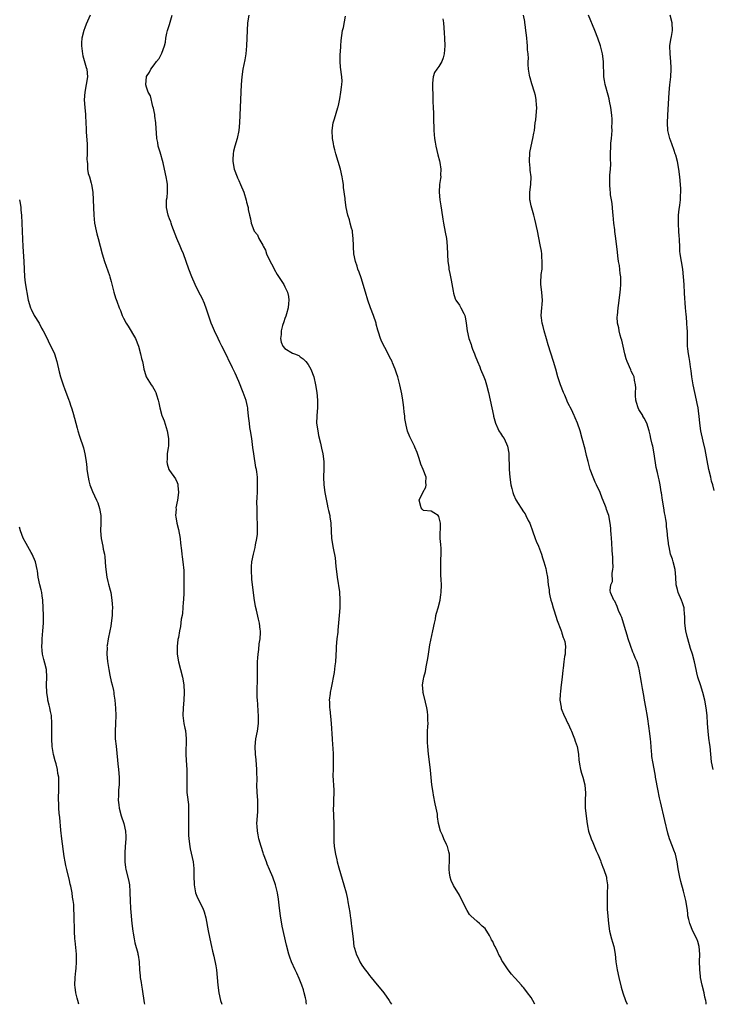
# Model space of a CAD drawing. Units: inches. Extents: x 2619000 to 2622000, y 1473000 to 1476000.
# Drawn here: x 2620670 to 2620850, y 1473000 to 1473256 of the extents above; entities that cross this region are included whole.
import ezdxf

# ---------------------------------------------------------------- set-up
doc = ezdxf.new("R2010")
doc.units = ezdxf.units.IN
doc.header["$MEASUREMENT"] = 0
doc.layers.add('LD26191473_10ft', color=254, linetype='Continuous')

msp = doc.modelspace()

# ---------------------------------------------------------------- linework, layer by layer
at = {"layer": 'LD26191473_10ft'}
for points, elevation in [([(2620688.36, 1473257), (2620687.35, 1473254.65), (2620687, 1473253.74), (2620686.75, 1473253), (2620686.25, 1473251), (2620686.14, 1473249.86), (2620686.09, 1473249), (2620686.36, 1473247), (2620686.47, 1473246.47), (2620687.38, 1473243.38), (2620687.52, 1473243), (2620687.66, 1473241), (2620687.37, 1473239), (2620686.95, 1473237), (2620686.81, 1473235), (2620686.96, 1473233.04), (2620687.16, 1473231.16), (2620687.16, 1473230.84), (2620687.36, 1473227.36), (2620687.36, 1473226.64), (2620687.57, 1473223.57), (2620687.61, 1473222.39), (2620687.61, 1473221), (2620687.53, 1473219.53), (2620687.56, 1473219), (2620687.66, 1473218.34), (2620687.7, 1473217), (2620687.9, 1473215.9), (2620688.2, 1473215), (2620688.67, 1473213.33), (2620688.75, 1473213), (2620689.05, 1473211), (2620689.16, 1473209), (2620689.21, 1473207), (2620689.29, 1473205), (2620689.52, 1473203), (2620689.95, 1473201), (2620690.15, 1473200.15), (2620690.48, 1473199), (2620691, 1473197), (2620691.49, 1473195), (2620692.08, 1473193), (2620693.38, 1473189.38), (2620693.5, 1473189), (2620693.84, 1473187.84), (2620694.56, 1473185), (2620695, 1473183.59), (2620695.29, 1473182.71), (2620695.93, 1473181), (2620696.25, 1473180.25), (2620696.69, 1473179), (2620697, 1473178.31), (2620697.72, 1473177), (2620698.23, 1473176.23), (2620700.2, 1473173), (2620700.97, 1473171), (2620701.5, 1473169), (2620701.76, 1473167.76), (2620701.97, 1473167), (2620702.12, 1473166.12), (2620702.36, 1473165), (2620702.5, 1473164.5), (2620702.95, 1473163), (2620704.2, 1473161), (2620704.54, 1473160.54), (2620705.28, 1473159.28), (2620705.42, 1473159), (2620705.61, 1473158.39), (2620706.09, 1473157), (2620706.26, 1473156.26), (2620706.51, 1473155), (2620707.04, 1473153), (2620707.1, 1473152.85), (2620707.57, 1473151.57), (2620708.42, 1473149), (2620708.78, 1473147), (2620708.71, 1473145), (2620708.65, 1473144.65), (2620708.43, 1473143), (2620708.41, 1473141.59), (2620708.34, 1473141), (2620708.41, 1473140.41), (2620708.84, 1473139), (2620709, 1473138.73), (2620710.56, 1473136.56), (2620711, 1473135.57), (2620711.16, 1473135.16), (2620711.18, 1473135), (2620711.18, 1473134.82), (2620711.34, 1473133), (2620711.1, 1473131), (2620710.67, 1473129), (2620710.69, 1473128.69), (2620710.56, 1473127), (2620710.65, 1473126.65), (2620710.88, 1473125), (2620711.33, 1473123.33), (2620711.76, 1473121), (2620711.84, 1473119.84), (2620712.13, 1473117.87), (2620712.18, 1473117), (2620712.25, 1473116.25), (2620712.45, 1473115), (2620712.7, 1473112.7), (2620712.74, 1473111), (2620712.71, 1473109.29), (2620712.74, 1473108.74), (2620712.69, 1473107), (2620712.61, 1473105), (2620712.57, 1473104.57), (2620712.48, 1473103), (2620712.38, 1473101.62), (2620712.27, 1473101), (2620712.07, 1473100.07), (2620711.87, 1473098.13), (2620711.61, 1473097), (2620711.31, 1473095.31), (2620711.2, 1473094.8), (2620711.01, 1473093), (2620711.03, 1473091), (2620711.34, 1473089), (2620712.39, 1473085), (2620712.73, 1473083), (2620712.81, 1473081), (2620712.7, 1473079), (2620712.52, 1473077), (2620712.5, 1473075), (2620712.76, 1473073), (2620713, 1473071.71), (2620713.13, 1473071.13), (2620713.32, 1473069), (2620713.23, 1473065), (2620713.31, 1473063.31), (2620713.48, 1473061), (2620713.53, 1473059), (2620713.48, 1473057), (2620713.54, 1473055), (2620713.58, 1473054.42), (2620713.9, 1473051.9), (2620713.93, 1473051), (2620713.92, 1473050.08), (2620713.96, 1473049), (2620713.94, 1473047), (2620713.95, 1473046.05), (2620713.93, 1473045), (2620713.97, 1473043.97), (2620714.02, 1473043), (2620714.29, 1473041), (2620714.4, 1473040.4), (2620715.14, 1473037), (2620715.33, 1473035.33), (2620715.36, 1473035), (2620715.34, 1473034.66), (2620715.35, 1473033), (2620715.4, 1473031.4), (2620715.39, 1473031), (2620715.51, 1473030.49), (2620715.79, 1473029), (2620716.1, 1473028.1), (2620717, 1473026.25), (2620717.63, 1473025), (2620718.03, 1473024.03), (2620718.47, 1473022.47), (2620719.06, 1473019.06), (2620719.76, 1473015.76), (2620719.94, 1473015), (2620720.18, 1473013.82), (2620720.51, 1473012.51), (2620721, 1473010.01), (2620721.18, 1473009), (2620721.42, 1473007), (2620721.56, 1473005), (2620721.79, 1473003), (2620722.25, 1473001), (2620722.56, 1473000)], 9670), ([(2620744.61, 1473000), (2620744.55, 1473000.55), (2620744.48, 1473001), (2620744.32, 1473001.68), (2620744.04, 1473003), (2620743.8, 1473003.8), (2620743.4, 1473005), (2620742.72, 1473006.72), (2620742.08, 1473008.08), (2620741.63, 1473009), (2620740.7, 1473011), (2620740.24, 1473012.24), (2620740, 1473013), (2620739.39, 1473015.39), (2620738.32, 1473020.32), (2620737.84, 1473023), (2620737.58, 1473025), (2620737.34, 1473027.34), (2620737.07, 1473029), (2620736.52, 1473031), (2620735.82, 1473033), (2620735.01, 1473034.99), (2620734.41, 1473036.41), (2620734.2, 1473037), (2620733.46, 1473039), (2620733.35, 1473039.35), (2620732.78, 1473041), (2620732.21, 1473043), (2620732.04, 1473044.04), (2620731.84, 1473045), (2620731.74, 1473046.26), (2620731.72, 1473047), (2620731.84, 1473049), (2620731.94, 1473050.06), (2620731.98, 1473051), (2620731.94, 1473051.94), (2620731.95, 1473053), (2620731.8, 1473055), (2620731.73, 1473057), (2620731.76, 1473058.24), (2620731.75, 1473059), (2620731.72, 1473059.72), (2620731.71, 1473061), (2620731.48, 1473063.48), (2620731.32, 1473065), (2620731.26, 1473067), (2620731.47, 1473069), (2620731.84, 1473071), (2620732.1, 1473073), (2620732.15, 1473075), (2620732.06, 1473076.06), (2620731.98, 1473078.02), (2620731.86, 1473079), (2620731.81, 1473079.81), (2620731.77, 1473081), (2620731.77, 1473082.23), (2620731.83, 1473083.83), (2620731.85, 1473086.15), (2620731.9, 1473089), (2620731.95, 1473090.05), (2620732.03, 1473091), (2620732.18, 1473092.18), (2620732.32, 1473093.68), (2620732.52, 1473095), (2620732.64, 1473096.64), (2620732.64, 1473097), (2620732.58, 1473097.42), (2620732.4, 1473099), (2620732.11, 1473100.11), (2620731.59, 1473102.41), (2620731.35, 1473103.35), (2620731, 1473105.52), (2620730.79, 1473107), (2620730.55, 1473109), (2620730.43, 1473110.43), (2620730.37, 1473111), (2620730.33, 1473112.33), (2620730.28, 1473113), (2620730.28, 1473113.72), (2620730.39, 1473115), (2620730.8, 1473117), (2620731, 1473117.65), (2620731.29, 1473118.71), (2620731.38, 1473119.38), (2620731.71, 1473121), (2620731.83, 1473122.17), (2620731.86, 1473123), (2620731.87, 1473123.87), (2620731.84, 1473125), (2620731.74, 1473126.26), (2620731.76, 1473127), (2620731.8, 1473127.8), (2620731.74, 1473129), (2620731.72, 1473130.29), (2620731.81, 1473131.81), (2620731.83, 1473133), (2620731.91, 1473135), (2620731.85, 1473135.85), (2620731.84, 1473137), (2620731.69, 1473138.31), (2620731.57, 1473139), (2620731.46, 1473139.46), (2620730.9, 1473143), (2620730.67, 1473144.67), (2620730.39, 1473147), (2620730.08, 1473149), (2620729.91, 1473149.91), (2620729.75, 1473151), (2620729.55, 1473152.85), (2620729.35, 1473154.65), (2620729.34, 1473155), (2620729.3, 1473155.3), (2620728.92, 1473156.92), (2620728.14, 1473159), (2620727, 1473161.82), (2620726.03, 1473164.03), (2620725.38, 1473165.38), (2620723, 1473170.21), (2620722.63, 1473171), (2620722.07, 1473172.07), (2620721.66, 1473173), (2620720.7, 1473175), (2620720.2, 1473176.2), (2620719.83, 1473177), (2620719.21, 1473178.79), (2620718.65, 1473180.65), (2620718.1, 1473182.1), (2620717.45, 1473183.45), (2620716.63, 1473185), (2620715.64, 1473187), (2620714.77, 1473189), (2620713.99, 1473191), (2620713.32, 1473193), (2620712.61, 1473195), (2620712.11, 1473196.11), (2620711.78, 1473197), (2620710.94, 1473198.94), (2620709.6, 1473202.4), (2620709.39, 1473203), (2620709.31, 1473203.31), (2620709, 1473204.1), (2620708.76, 1473204.76), (2620708.66, 1473205), (2620708.22, 1473207), (2620708.26, 1473209), (2620708.36, 1473209.64), (2620708.48, 1473211), (2620708.44, 1473212.44), (2620708.46, 1473213), (2620708.38, 1473213.62), (2620708.14, 1473215), (2620707.71, 1473217), (2620707.32, 1473218.68), (2620707.22, 1473219.22), (2620706.78, 1473220.78), (2620706.55, 1473221.45), (2620706.09, 1473223), (2620705.94, 1473223.94), (2620705.68, 1473225), (2620705.58, 1473226.42), (2620705.54, 1473227.54), (2620705.46, 1473229), (2620705.2, 1473230.8), (2620705.16, 1473231.16), (2620705, 1473231.98), (2620704.86, 1473232.86), (2620704.69, 1473233.31), (2620704.1, 1473236.09), (2620703.49, 1473237), (2620703, 1473238.34), (2620702.87, 1473238.87), (2620702.82, 1473239), (2620702.98, 1473240.98), (2620703, 1473241.04), (2620703.81, 1473242.19), (2620704.13, 1473243), (2620705, 1473244.1), (2620705.61, 1473245), (2620706.28, 1473245.72), (2620707, 1473247.16), (2620707.7, 1473249), (2620707.99, 1473250.01), (2620708.08, 1473251), (2620708.32, 1473252.32), (2620708.49, 1473253), (2620709, 1473254.57), (2620709.73, 1473257)], 9680), ([(2620729.62, 1473257), (2620729.31, 1473255), (2620729.18, 1473253), (2620729, 1473249), (2620728.85, 1473247), (2620728.6, 1473245.4), (2620728.1, 1473243), (2620727.8, 1473241), (2620727.66, 1473239), (2620727.32, 1473231), (2620727.21, 1473229), (2620727, 1473227.01), (2620726.56, 1473225), (2620725.99, 1473223), (2620725.67, 1473221.67), (2620725.55, 1473221), (2620725.47, 1473219.47), (2620725.47, 1473219), (2620725.83, 1473217), (2620726.58, 1473215), (2620726.71, 1473214.71), (2620727, 1473214.02), (2620727.48, 1473213), (2620728.28, 1473211), (2620728.9, 1473208.9), (2620729, 1473208.45), (2620729.33, 1473207.33), (2620729.42, 1473207), (2620729.48, 1473206.52), (2620729.82, 1473205), (2620730.06, 1473204.06), (2620730.21, 1473203), (2620730.89, 1473201.11), (2620731, 1473200.91), (2620731.89, 1473199.89), (2620732.24, 1473199), (2620733, 1473197.65), (2620733.24, 1473197.24), (2620733.3, 1473197), (2620733.93, 1473195.93), (2620734.23, 1473195), (2620735.14, 1473193), (2620735.83, 1473191.83), (2620736.22, 1473191), (2620737, 1473189.62), (2620738.03, 1473188.03), (2620738.67, 1473187), (2620739, 1473186.39), (2620739.63, 1473185), (2620739.9, 1473183.9), (2620739.99, 1473183), (2620739.9, 1473182.1), (2620739.85, 1473181), (2620739.39, 1473179.39), (2620739.24, 1473178.76), (2620739, 1473178.19), (2620738.67, 1473177.33), (2620738.38, 1473176.38), (2620738.01, 1473175), (2620737.99, 1473174.01), (2620737.82, 1473173), (2620738.04, 1473172.04), (2620738.47, 1473171), (2620739, 1473170.42), (2620741, 1473169.22), (2620741.46, 1473169), (2620742.57, 1473168.57), (2620743, 1473168.27), (2620743.74, 1473167.74), (2620744.41, 1473167), (2620745, 1473166.23), (2620745.73, 1473165), (2620746.51, 1473163), (2620746.97, 1473161), (2620747.26, 1473159), (2620747.44, 1473157), (2620747.43, 1473155.43), (2620747.44, 1473155), (2620747.26, 1473153), (2620747.26, 1473152.85), (2620747.22, 1473151), (2620747.51, 1473149), (2620747.76, 1473147.76), (2620748.24, 1473145.76), (2620748.51, 1473144.51), (2620748.85, 1473143), (2620749.1, 1473141), (2620749.09, 1473139.09), (2620749.02, 1473137), (2620749.1, 1473135), (2620749.36, 1473133), (2620749.95, 1473129.95), (2620750.18, 1473129), (2620750.3, 1473128.3), (2620750.66, 1473127), (2620750.69, 1473126.69), (2620750.95, 1473125), (2620750.98, 1473123), (2620751.07, 1473121), (2620751.5, 1473118.5), (2620752.02, 1473116.02), (2620752.24, 1473113.76), (2620752.44, 1473112.44), (2620752.58, 1473111), (2620753.16, 1473107.16), (2620753.3, 1473105), (2620753.25, 1473103), (2620753.11, 1473101), (2620752.79, 1473097.21), (2620752.71, 1473096.71), (2620752.5, 1473095), (2620752.31, 1473093), (2620752.3, 1473092.3), (2620752.1, 1473089), (2620751.95, 1473087.95), (2620751.76, 1473086.24), (2620751, 1473082.27), (2620750.73, 1473081), (2620750.73, 1473080.73), (2620750.52, 1473079), (2620750.59, 1473078.59), (2620750.62, 1473077), (2620750.69, 1473076.69), (2620751.02, 1473073), (2620751.29, 1473069), (2620751.38, 1473067.38), (2620751.46, 1473066.54), (2620751.51, 1473065), (2620751.51, 1473063.51), (2620751.56, 1473062.44), (2620751.5, 1473061), (2620751.46, 1473059.46), (2620751.67, 1473055.67), (2620751.69, 1473055), (2620751.64, 1473053), (2620751.58, 1473051.58), (2620751.56, 1473051), (2620751.6, 1473049), (2620751.69, 1473047), (2620751.7, 1473043.7), (2620751.68, 1473043), (2620751.7, 1473042.3), (2620751.81, 1473041), (2620752.14, 1473039), (2620752.49, 1473037.51), (2620752.59, 1473037), (2620753, 1473035.49), (2620754.35, 1473031), (2620754.93, 1473028.93), (2620755.3, 1473027.3), (2620755.36, 1473026.64), (2620755.83, 1473023.83), (2620755.92, 1473023), (2620756.09, 1473021.91), (2620756.21, 1473021), (2620756.28, 1473020.28), (2620756.48, 1473019), (2620756.7, 1473017), (2620756.95, 1473015), (2620757, 1473014.81), (2620757.43, 1473013.43), (2620757.55, 1473013), (2620758.06, 1473012.06), (2620758.5, 1473011), (2620759, 1473010.18), (2620759.82, 1473009), (2620760.34, 1473008.34), (2620761, 1473007.48), (2620761.38, 1473007), (2620763, 1473005.05), (2620763.9, 1473003.9), (2620764.68, 1473003), (2620766.12, 1473001), (2620766.41, 1473000.41), (2620766.69, 1473000)], 9690), ([(2620803.99, 1473000), (2620803.39, 1473001), (2620803, 1473001.79), (2620802.08, 1473003), (2620801.58, 1473003.58), (2620801, 1473004.38), (2620800.7, 1473004.7), (2620800.5, 1473005), (2620798.82, 1473006.82), (2620798.68, 1473007), (2620797.85, 1473007.85), (2620797.03, 1473009), (2620795.65, 1473011), (2620795.4, 1473011.4), (2620795, 1473012.26), (2620794.7, 1473012.7), (2620794.27, 1473013.73), (2620793.61, 1473015), (2620793.38, 1473015.38), (2620793, 1473016.28), (2620792.71, 1473016.71), (2620792.61, 1473017), (2620792.16, 1473017.84), (2620791.48, 1473019), (2620791.29, 1473019.29), (2620791, 1473019.7), (2620790.3, 1473020.3), (2620789.6, 1473021), (2620789, 1473021.48), (2620787.32, 1473023), (2620787.16, 1473023.16), (2620787, 1473023.37), (2620786.36, 1473024.36), (2620786.01, 1473025), (2620784.35, 1473028.35), (2620782.84, 1473030.84), (2620782.17, 1473032.17), (2620781.92, 1473033), (2620781.81, 1473034.19), (2620781.65, 1473035), (2620781.79, 1473037.79), (2620781.73, 1473039), (2620781.62, 1473039.62), (2620781.21, 1473041), (2620781, 1473041.51), (2620780.28, 1473043), (2620779.92, 1473043.92), (2620779.45, 1473045), (2620778.95, 1473047), (2620778.68, 1473048.68), (2620778.62, 1473049.38), (2620778.32, 1473051), (2620778.05, 1473052.05), (2620777.62, 1473054.38), (2620777.49, 1473055), (2620777.22, 1473057), (2620776.84, 1473060.84), (2620776.58, 1473063), (2620776.31, 1473065), (2620776.1, 1473067), (2620776.04, 1473068.04), (2620776.02, 1473069), (2620776.06, 1473069.94), (2620776.09, 1473071), (2620776.16, 1473072.16), (2620776.19, 1473073), (2620776.14, 1473073.86), (2620776.16, 1473075), (2620776.05, 1473076.05), (2620775.88, 1473077), (2620775.51, 1473078.49), (2620775, 1473080.66), (2620774.88, 1473081), (2620774.89, 1473081.11), (2620774.73, 1473083), (2620775, 1473084.44), (2620775.08, 1473085), (2620775.5, 1473086.5), (2620775.71, 1473087.71), (2620776.01, 1473089), (2620776.14, 1473089.86), (2620776.28, 1473091), (2620776.62, 1473093.38), (2620777.43, 1473097), (2620777.83, 1473099), (2620778.09, 1473100.09), (2620778.25, 1473101), (2620778.35, 1473101.65), (2620778.81, 1473103), (2620779.36, 1473105), (2620779.53, 1473106.47), (2620779.64, 1473107), (2620779.66, 1473109), (2620779.59, 1473110.41), (2620779.51, 1473111.51), (2620779.48, 1473113), (2620779.53, 1473114.47), (2620779.52, 1473115.52), (2620779.6, 1473117), (2620779.58, 1473118.42), (2620779.48, 1473119.48), (2620779.38, 1473121), (2620779.37, 1473122.63), (2620779.44, 1473123.44), (2620779.39, 1473125), (2620779, 1473126.76), (2620778.8, 1473127), (2620777.67, 1473127.67), (2620777, 1473128.15), (2620775, 1473128.28), (2620774.68, 1473128.68), (2620774.38, 1473129), (2620773.88, 1473131), (2620774.81, 1473133), (2620775.65, 1473134.35), (2620775.73, 1473135), (2620775.62, 1473135.62), (2620775.68, 1473137), (2620774.95, 1473139), (2620774.35, 1473140.35), (2620773.85, 1473141.85), (2620773.34, 1473143.34), (2620772.77, 1473144.77), (2620772.64, 1473145), (2620771.43, 1473147.43), (2620770.89, 1473148.89), (2620770.49, 1473150.49), (2620770.2, 1473152.2), (2620770.14, 1473152.85), (2620770.03, 1473153.97), (2620769.9, 1473155), (2620769.78, 1473155.78), (2620769.65, 1473157), (2620769.38, 1473158.62), (2620768.86, 1473161), (2620768.3, 1473163), (2620767.99, 1473163.99), (2620767.65, 1473165), (2620767, 1473166.65), (2620766.84, 1473167), (2620766.21, 1473168.21), (2620765.84, 1473169), (2620765, 1473170.65), (2620764.16, 1473172.16), (2620763.81, 1473173), (2620763.33, 1473174.67), (2620763.14, 1473175.14), (2620762.72, 1473176.72), (2620762.68, 1473177), (2620761.99, 1473179), (2620761.26, 1473181), (2620760.58, 1473183), (2620759.93, 1473185), (2620758.77, 1473188.77), (2620758.27, 1473190.27), (2620757.98, 1473191), (2620757.75, 1473191.75), (2620757.32, 1473193), (2620756.93, 1473195), (2620756.81, 1473196.81), (2620756.82, 1473197.18), (2620756.77, 1473199), (2620756.6, 1473200.6), (2620756.54, 1473201), (2620756.31, 1473201.69), (2620755.99, 1473203), (2620755.82, 1473203.82), (2620755.36, 1473205), (2620754.94, 1473207), (2620754.67, 1473209), (2620754.64, 1473209.36), (2620754.23, 1473212.23), (2620754.18, 1473213), (2620754.06, 1473213.94), (2620753.9, 1473215), (2620753.42, 1473217), (2620752.8, 1473219), (2620752.21, 1473221), (2620751.94, 1473222.06), (2620751.72, 1473223), (2620751.63, 1473223.63), (2620751.35, 1473225), (2620751.24, 1473227), (2620751.54, 1473229), (2620751.89, 1473230.11), (2620752.76, 1473233), (2620752.8, 1473233.2), (2620753, 1473234), (2620753.27, 1473235.27), (2620753.57, 1473237), (2620753.68, 1473238.32), (2620753.83, 1473239), (2620753.85, 1473239.85), (2620753.79, 1473241), (2620753.48, 1473243.48), (2620753.37, 1473245), (2620753.36, 1473246.64), (2620753.37, 1473247), (2620753.43, 1473247.43), (2620753.49, 1473249), (2620753.59, 1473250.41), (2620754, 1473253), (2620754.21, 1473253.79), (2620754.78, 1473256.78)], 9700), ([(2620780.03, 1473256.03), (2620780.2, 1473255), (2620780.28, 1473253.72), (2620780.42, 1473252.42), (2620780.48, 1473251), (2620780.52, 1473249), (2620780.4, 1473247), (2620780.12, 1473245.88), (2620779.78, 1473245), (2620779, 1473243.69), (2620778.46, 1473243), (2620777.9, 1473242.1), (2620777.51, 1473241), (2620777.38, 1473239.38), (2620777.33, 1473239), (2620777.45, 1473235.45), (2620777.45, 1473234.55), (2620777.5, 1473233), (2620777.57, 1473231.57), (2620777.57, 1473230.43), (2620777.74, 1473227), (2620777.89, 1473225), (2620778.05, 1473224.05), (2620778.19, 1473223), (2620778.75, 1473220.75), (2620779.18, 1473219.18), (2620779.28, 1473218.72), (2620779.55, 1473217), (2620779.46, 1473215.46), (2620779.51, 1473215), (2620779.45, 1473214.55), (2620779.17, 1473213), (2620779.05, 1473211), (2620779.24, 1473209), (2620779.51, 1473207.51), (2620779.65, 1473206.35), (2620780.04, 1473204.04), (2620780.19, 1473203), (2620780.63, 1473200.63), (2620780.95, 1473199), (2620781.18, 1473197), (2620781.21, 1473194.79), (2620781.3, 1473193), (2620781.56, 1473191.56), (2620781.61, 1473191), (2620781.88, 1473189.88), (2620782.03, 1473189), (2620782.19, 1473188.19), (2620782.7, 1473185.3), (2620782.78, 1473184.78), (2620783.28, 1473183.28), (2620783.44, 1473183), (2620784.37, 1473181.63), (2620784.75, 1473181), (2620785.53, 1473179.53), (2620785.79, 1473179), (2620785.92, 1473178.08), (2620786.1, 1473177), (2620786.33, 1473175), (2620786.83, 1473173), (2620787.4, 1473171.4), (2620787.51, 1473171), (2620787.78, 1473170.22), (2620788.25, 1473169), (2620788.48, 1473168.48), (2620789.03, 1473167), (2620789.62, 1473165.62), (2620789.85, 1473165), (2620790.68, 1473163), (2620791, 1473162.18), (2620791.41, 1473161), (2620791.94, 1473159), (2620793.21, 1473153), (2620793.25, 1473152.85), (2620793.57, 1473151.57), (2620793.74, 1473151), (2620794.36, 1473149.64), (2620794.62, 1473149), (2620794.75, 1473148.75), (2620795, 1473148.37), (2620795.57, 1473147.57), (2620795.95, 1473147), (2620796.89, 1473145), (2620797.18, 1473143.18), (2620797.2, 1473143), (2620797.32, 1473139), (2620797.47, 1473137), (2620797.75, 1473135), (2620797.98, 1473133.98), (2620798.24, 1473133), (2620798.44, 1473132.44), (2620799.05, 1473131.05), (2620801, 1473127.95), (2620801.4, 1473127.4), (2620801.65, 1473127), (2620802.25, 1473125.75), (2620802.64, 1473125), (2620802.74, 1473124.74), (2620803.32, 1473123), (2620804.03, 1473121), (2620804.3, 1473120.3), (2620804.89, 1473119), (2620805.67, 1473117), (2620805.98, 1473115.98), (2620806.29, 1473115), (2620806.78, 1473113.22), (2620807, 1473112.19), (2620807.22, 1473111), (2620807.44, 1473109), (2620807.66, 1473107.66), (2620807.71, 1473107), (2620807.88, 1473106.12), (2620808.15, 1473105), (2620808.33, 1473104.33), (2620808.75, 1473103), (2620809, 1473102.26), (2620809.74, 1473099.74), (2620810.72, 1473097.28), (2620810.81, 1473097), (2620810.85, 1473096.85), (2620811, 1473096.47), (2620811.35, 1473095.34), (2620811.52, 1473095), (2620811.72, 1473094.28), (2620811.91, 1473093), (2620811.83, 1473091.83), (2620811.82, 1473091), (2620811.66, 1473090.34), (2620811.5, 1473089), (2620811.34, 1473087.34), (2620811.19, 1473086.81), (2620811.06, 1473085), (2620810.82, 1473083), (2620810.6, 1473081.4), (2620810.51, 1473080.51), (2620810.45, 1473079), (2620810.76, 1473077.24), (2620810.78, 1473077), (2620810.82, 1473076.82), (2620811, 1473076.44), (2620811.38, 1473075.38), (2620812.12, 1473073.88), (2620812.53, 1473073), (2620812.66, 1473072.66), (2620813, 1473072.06), (2620813.33, 1473071.33), (2620813.49, 1473071), (2620813.88, 1473069.88), (2620814.29, 1473069), (2620814.41, 1473068.41), (2620814.95, 1473067), (2620815.3, 1473065), (2620815.42, 1473063.42), (2620815.49, 1473063), (2620815.6, 1473062.4), (2620815.8, 1473061), (2620816.05, 1473060.05), (2620816.4, 1473059), (2620816.98, 1473057), (2620817.12, 1473054.88), (2620817.03, 1473053), (2620817.05, 1473051.05), (2620817.07, 1473050.93), (2620817.26, 1473049), (2620817.5, 1473047.5), (2620817.64, 1473046.36), (2620817.94, 1473045), (2620818.55, 1473043), (2620819, 1473042), (2620819.89, 1473039.89), (2620820.32, 1473039), (2620821, 1473037.36), (2620821.14, 1473037), (2620821.62, 1473035.62), (2620821.89, 1473035), (2620822.55, 1473033), (2620822.62, 1473032.62), (2620822.83, 1473031), (2620822.84, 1473030.84), (2620822.79, 1473028.79), (2620822.71, 1473027), (2620822.73, 1473025), (2620822.74, 1473024.74), (2620822.91, 1473022.91), (2620823.1, 1473021), (2620823.39, 1473019), (2620823.91, 1473017), (2620824.16, 1473016.16), (2620824.46, 1473015), (2620824.82, 1473013), (2620825.03, 1473011), (2620825.32, 1473009), (2620825.76, 1473007), (2620826.43, 1473004.43), (2620826.84, 1473003), (2620827.5, 1473001), (2620827.91, 1473000)], 9710), ([(2620848.52, 1473000), (2620848.47, 1473000.47), (2620848.37, 1473001), (2620848.16, 1473001.84), (2620847.92, 1473003), (2620847.43, 1473005), (2620847.04, 1473007), (2620847, 1473007.34), (2620846.81, 1473009), (2620846.8, 1473009.2), (2620846.79, 1473011), (2620846.86, 1473013), (2620846.68, 1473015), (2620846.28, 1473016.28), (2620846.04, 1473017), (2620845.04, 1473019), (2620844.2, 1473021), (2620843.94, 1473022.06), (2620843.73, 1473023), (2620843.68, 1473023.68), (2620843.51, 1473025), (2620843.21, 1473027), (2620842.6, 1473029.4), (2620841.87, 1473031.87), (2620841.6, 1473033), (2620841.18, 1473035.18), (2620840.92, 1473037), (2620840.47, 1473039), (2620840.06, 1473040.06), (2620839.73, 1473041), (2620838.92, 1473043), (2620838.48, 1473044.48), (2620837.76, 1473047.76), (2620836.59, 1473052.59), (2620836.39, 1473053.61), (2620835.89, 1473055.89), (2620835.39, 1473058.61), (2620835.34, 1473059), (2620835.32, 1473059.32), (2620835, 1473061.17), (2620834.62, 1473063), (2620834.38, 1473064.38), (2620834.32, 1473065), (2620834.3, 1473065.7), (2620834.07, 1473068.07), (2620834, 1473069), (2620833.78, 1473071), (2620833.69, 1473071.69), (2620833.24, 1473074.76), (2620832.83, 1473077.17), (2620832.49, 1473079), (2620832.24, 1473080.24), (2620831.95, 1473082.05), (2620831.65, 1473083.65), (2620831.09, 1473087.09), (2620831, 1473087.45), (2620830.54, 1473089), (2620830.05, 1473090.05), (2620829.69, 1473091), (2620829.46, 1473091.47), (2620828.79, 1473093.21), (2620828.19, 1473095), (2620827.94, 1473095.94), (2620827.57, 1473097), (2620827, 1473099.06), (2620826.53, 1473100.53), (2620826.28, 1473101), (2620825.71, 1473102.29), (2620825.32, 1473103.32), (2620824.72, 1473104.72), (2620824.49, 1473105), (2620823.64, 1473107), (2620823.51, 1473107.51), (2620823.68, 1473109), (2620824.11, 1473109.89), (2620824.01, 1473112.01), (2620824.24, 1473113), (2620824.31, 1473113.69), (2620824.26, 1473115), (2620824.2, 1473116.2), (2620824.15, 1473117), (2620824.05, 1473117.95), (2620823.95, 1473119.95), (2620823.84, 1473121), (2620823.75, 1473122.25), (2620823.74, 1473123), (2620823.7, 1473123.7), (2620823.56, 1473125), (2620823.15, 1473127), (2620823, 1473127.48), (2620822.59, 1473128.59), (2620822.46, 1473129), (2620822.14, 1473129.86), (2620821.48, 1473131.48), (2620820.89, 1473133), (2620819.98, 1473135), (2620819.65, 1473135.65), (2620819.09, 1473137), (2620818.36, 1473139), (2620817.79, 1473141), (2620817.39, 1473142.61), (2620817, 1473144.26), (2620816.28, 1473147), (2620815.72, 1473149), (2620815.07, 1473151), (2620814.41, 1473152.41), (2620814.22, 1473152.85), (2620814.16, 1473153), (2620813.44, 1473154.56), (2620813.14, 1473155.14), (2620813, 1473155.47), (2620812.48, 1473156.48), (2620812.28, 1473157), (2620811.73, 1473158.27), (2620811.39, 1473159), (2620810.6, 1473161), (2620809.96, 1473163), (2620809.4, 1473165), (2620808.8, 1473167), (2620807.39, 1473171.39), (2620806.95, 1473172.95), (2620806.41, 1473175), (2620806.15, 1473176.15), (2620805.89, 1473177), (2620805.66, 1473178.34), (2620805.6, 1473179), (2620805.78, 1473181), (2620805.84, 1473181.84), (2620805.98, 1473183), (2620805.87, 1473183.87), (2620805.76, 1473185), (2620805.48, 1473187), (2620805.48, 1473187.48), (2620805.61, 1473189.61), (2620805.83, 1473191), (2620805.83, 1473191.83), (2620805.88, 1473193), (2620805.76, 1473194.24), (2620805.73, 1473195), (2620805.67, 1473195.67), (2620805.37, 1473197.37), (2620805, 1473199.12), (2620804.62, 1473201), (2620803.99, 1473203.99), (2620803.7, 1473205), (2620803.14, 1473206.86), (2620803, 1473207.47), (2620802.76, 1473208.76), (2620802.68, 1473209), (2620802.66, 1473209.34), (2620802.69, 1473211), (2620802.95, 1473213.05), (2620802.96, 1473215), (2620802.74, 1473216.74), (2620802.73, 1473217.27), (2620802.58, 1473219), (2620802.68, 1473221.32), (2620803, 1473223), (2620803.47, 1473225), (2620803.67, 1473226.33), (2620803.86, 1473227), (2620804.07, 1473229), (2620804.18, 1473229.82), (2620804.44, 1473233), (2620804.38, 1473233.62), (2620804.32, 1473235), (2620804.11, 1473236.11), (2620803.87, 1473237), (2620803.17, 1473239.17), (2620802.73, 1473240.73), (2620802.64, 1473241), (2620802.54, 1473241.46), (2620802.27, 1473243), (2620802.22, 1473244.22), (2620802.21, 1473245), (2620802.28, 1473245.72), (2620802.21, 1473247), (2620802.04, 1473248.04), (2620802.05, 1473249), (2620801.97, 1473250.03), (2620801.84, 1473251), (2620801.78, 1473251.78), (2620801.64, 1473253), (2620801.4, 1473254.6), (2620801.37, 1473255), (2620801.33, 1473255.33), (2620800.99, 1473256.99)], 9720), ([(2620850.34, 1473061), (2620849.87, 1473063), (2620849.49, 1473067), (2620849.4, 1473067.4), (2620849.15, 1473069.15), (2620848.96, 1473071), (2620848.87, 1473073), (2620848.74, 1473075), (2620848.5, 1473077), (2620848.15, 1473079), (2620847.64, 1473081), (2620846.98, 1473083), (2620846.35, 1473085), (2620846.09, 1473086.09), (2620845.86, 1473087), (2620845.44, 1473089), (2620844.91, 1473091), (2620844.45, 1473092.45), (2620843.69, 1473095), (2620843.58, 1473095.58), (2620843.23, 1473097), (2620842.98, 1473099), (2620842.92, 1473100.92), (2620842.89, 1473101.11), (2620842.74, 1473103), (2620842.32, 1473104.32), (2620842.09, 1473105), (2620841.21, 1473107), (2620841, 1473107.8), (2620840.72, 1473109), (2620840.62, 1473111), (2620840.45, 1473113), (2620839.9, 1473115), (2620839.69, 1473115.69), (2620839.23, 1473117), (2620838.84, 1473118.84), (2620838.79, 1473119), (2620838.62, 1473120.62), (2620838.55, 1473121), (2620838.34, 1473123), (2620838.19, 1473124.19), (2620838.14, 1473125), (2620837.97, 1473125.97), (2620837.85, 1473127), (2620837.69, 1473127.69), (2620837.44, 1473129), (2620837.1, 1473131), (2620836.88, 1473132.88), (2620836.82, 1473133.18), (2620836.56, 1473135), (2620836.29, 1473136.29), (2620836.1, 1473137), (2620835.85, 1473138.15), (2620835.52, 1473139.52), (2620835, 1473143), (2620834.58, 1473145), (2620834.44, 1473145.56), (2620834.12, 1473147), (2620833.94, 1473147.94), (2620833.65, 1473149), (2620833.04, 1473151), (2620832.34, 1473152.34), (2620832.06, 1473152.85), (2620831.98, 1473153), (2620831, 1473154.58), (2620830.79, 1473155), (2620830.34, 1473156.34), (2620830.22, 1473157), (2620830.15, 1473158.15), (2620830.14, 1473159), (2620830.16, 1473160.16), (2620830.13, 1473161), (2620829.87, 1473162.13), (2620829.73, 1473163), (2620829.53, 1473163.53), (2620829, 1473164.55), (2620828.86, 1473164.86), (2620827.95, 1473167), (2620827.71, 1473167.71), (2620827.38, 1473169), (2620826.94, 1473171), (2620826.56, 1473172.56), (2620826.43, 1473173), (2620826.15, 1473173.85), (2620825.86, 1473175), (2620825.79, 1473175.79), (2620825.45, 1473177), (2620825.38, 1473178.62), (2620825.4, 1473179), (2620825.64, 1473181), (2620825.81, 1473182.19), (2620826.16, 1473185), (2620826.2, 1473185.8), (2620826.32, 1473187), (2620826.33, 1473188.33), (2620826.28, 1473189), (2620826.13, 1473189.87), (2620825.94, 1473191.94), (2620825.73, 1473193), (2620825.52, 1473194.49), (2620825.44, 1473195.44), (2620825, 1473199), (2620824.76, 1473200.76), (2620824.74, 1473201.26), (2620824.52, 1473203), (2620824.32, 1473205), (2620824.22, 1473205.78), (2620824.04, 1473208.04), (2620823.86, 1473209), (2620823.65, 1473210.35), (2620823.59, 1473211), (2620823.57, 1473211.57), (2620823.44, 1473213), (2620823.46, 1473215.46), (2620823.59, 1473217), (2620823.67, 1473218.33), (2620823.64, 1473219.64), (2620823.65, 1473221), (2620823.7, 1473223), (2620823.74, 1473223.74), (2620823.86, 1473225), (2620823.99, 1473226.01), (2620824.02, 1473227), (2620823.98, 1473227.98), (2620824.06, 1473229), (2620824.04, 1473229.96), (2620823.95, 1473231), (2620823.71, 1473233), (2620823.37, 1473234.63), (2620823.28, 1473235.28), (2620823, 1473236.22), (2620822.22, 1473239), (2620822.03, 1473240.03), (2620821.89, 1473241), (2620821.89, 1473242.11), (2620821.83, 1473243.83), (2620821.83, 1473245), (2620821.54, 1473247), (2620820.99, 1473249), (2620820.32, 1473251), (2620819.55, 1473253), (2620817.86, 1473257)], 9730), ([(2620850.53, 1473133.47), (2620850.2, 1473135), (2620849.89, 1473135.89), (2620849.68, 1473137), (2620849.18, 1473139), (2620848.72, 1473141.28), (2620848.19, 1473144.19), (2620847.72, 1473146.29), (2620847.12, 1473149), (2620846.8, 1473151), (2620846.62, 1473152.85), (2620846.56, 1473153.44), (2620846.36, 1473155), (2620846.13, 1473156.13), (2620845.99, 1473157), (2620845.1, 1473161), (2620844.76, 1473163), (2620844.59, 1473164.59), (2620844.4, 1473165.6), (2620844.2, 1473167), (2620844.04, 1473168.04), (2620843.85, 1473169), (2620843.68, 1473170.32), (2620843.62, 1473171), (2620843.6, 1473173), (2620843.62, 1473174.38), (2620843.61, 1473175), (2620843.56, 1473175.56), (2620843.5, 1473177), (2620843.35, 1473178.66), (2620843.26, 1473179.26), (2620843.11, 1473181), (2620842.81, 1473184.81), (2620842.73, 1473187), (2620842.62, 1473189), (2620842.38, 1473191), (2620842.04, 1473193), (2620841.74, 1473195), (2620841.68, 1473195.68), (2620841.6, 1473197), (2620841.58, 1473198.42), (2620841.54, 1473199), (2620841.48, 1473199.48), (2620841.42, 1473201), (2620841.32, 1473202.68), (2620841.28, 1473203), (2620841.29, 1473205), (2620841.44, 1473206.56), (2620841.52, 1473207), (2620841.65, 1473207.65), (2620841.8, 1473209), (2620841.82, 1473210.18), (2620841.91, 1473211), (2620841.9, 1473211.9), (2620841.82, 1473213), (2620841.66, 1473215), (2620841.41, 1473217), (2620841.01, 1473219.01), (2620840.59, 1473220.59), (2620840.46, 1473221), (2620840.14, 1473221.86), (2620839.56, 1473223.56), (2620839, 1473225), (2620838.53, 1473227), (2620838.43, 1473229), (2620838.51, 1473231), (2620838.9, 1473236.9), (2620839.07, 1473238.93), (2620839.27, 1473241), (2620839.38, 1473243), (2620839.36, 1473243.36), (2620839.3, 1473245), (2620839.11, 1473247), (2620839.08, 1473249), (2620839.32, 1473250.68), (2620839.47, 1473251.47), (2620839.72, 1473253), (2620839.62, 1473255), (2620839.16, 1473257)], 9740), ([(2620670.05, 1473209), (2620670.15, 1473208.15), (2620670.33, 1473207), (2620670.37, 1473206.37), (2620670.49, 1473205), (2620670.77, 1473198.77), (2620670.88, 1473196.88), (2620671.15, 1473193), (2620671.32, 1473189), (2620671.48, 1473187.48), (2620672.26, 1473183), (2620672.83, 1473181), (2620673, 1473180.64), (2620673.86, 1473179), (2620675.08, 1473177), (2620675.72, 1473175.72), (2620676.14, 1473175), (2620677.2, 1473173), (2620677.75, 1473171.75), (2620678.19, 1473171), (2620679.09, 1473169), (2620679.69, 1473167), (2620680.3, 1473164.3), (2620680.66, 1473163), (2620681, 1473162.01), (2620681.32, 1473161), (2620681.76, 1473159.76), (2620682.76, 1473157.24), (2620683, 1473156.57), (2620683.38, 1473155.38), (2620683.55, 1473155), (2620684.1, 1473153), (2620684.14, 1473152.85), (2620684.31, 1473152.31), (2620684.62, 1473151), (2620685, 1473149.67), (2620685.17, 1473149), (2620685.6, 1473147.6), (2620686.62, 1473144.62), (2620687, 1473143), (2620687.3, 1473141), (2620687.49, 1473139.49), (2620687.53, 1473139), (2620687.83, 1473137), (2620688.03, 1473136.03), (2620688.33, 1473135), (2620689, 1473133.23), (2620690.06, 1473131), (2620690.34, 1473130.34), (2620690.81, 1473128.81), (2620691.11, 1473127), (2620691.12, 1473125), (2620691.04, 1473123), (2620691.21, 1473121), (2620691.65, 1473119), (2620691.78, 1473118.22), (2620692.07, 1473117), (2620692.23, 1473116.23), (2620692.35, 1473113.65), (2620692.72, 1473111), (2620693, 1473109.82), (2620693.18, 1473109.18), (2620693.58, 1473107.58), (2620693.71, 1473107), (2620694.03, 1473105), (2620694.07, 1473104.07), (2620694.17, 1473103), (2620694.13, 1473102.13), (2620694.1, 1473101), (2620693.87, 1473099), (2620693.75, 1473098.25), (2620693.5, 1473097), (2620693.04, 1473095), (2620692.76, 1473093.24), (2620692.75, 1473093), (2620692.77, 1473092.77), (2620692.75, 1473091), (2620692.91, 1473089.09), (2620693.19, 1473087), (2620693.48, 1473085.48), (2620693.85, 1473083.85), (2620694.11, 1473083), (2620694.44, 1473081.56), (2620694.53, 1473081), (2620694.56, 1473080.56), (2620694.76, 1473079), (2620694.92, 1473076.92), (2620695.02, 1473075.02), (2620694.95, 1473072.95), (2620694.84, 1473071), (2620694.89, 1473069), (2620695.1, 1473067.1), (2620695.46, 1473063.46), (2620695.54, 1473062.46), (2620695.74, 1473061), (2620695.91, 1473059), (2620695.94, 1473058.06), (2620695.89, 1473057), (2620695.75, 1473055.75), (2620695.73, 1473054.27), (2620695.64, 1473053), (2620695.8, 1473051.8), (2620695.89, 1473051), (2620696.45, 1473049), (2620697.09, 1473047), (2620697.53, 1473045), (2620697.61, 1473043.61), (2620697.61, 1473043), (2620697.5, 1473041), (2620697.37, 1473039.37), (2620697.36, 1473039), (2620697.39, 1473038.61), (2620697.37, 1473037), (2620697.58, 1473035.58), (2620697.69, 1473035), (2620698.34, 1473032.34), (2620698.58, 1473031), (2620698.69, 1473029.31), (2620698.72, 1473029), (2620698.78, 1473027), (2620698.89, 1473024.89), (2620699.23, 1473021), (2620699.44, 1473019), (2620699.54, 1473018.46), (2620699.78, 1473017), (2620699.99, 1473015.99), (2620700.74, 1473013.26), (2620700.79, 1473013), (2620700.81, 1473012.81), (2620701.13, 1473011), (2620701.24, 1473009), (2620701.38, 1473007.38), (2620701.4, 1473007), (2620701.67, 1473005.67), (2620701.73, 1473005), (2620701.93, 1473003.93), (2620702.39, 1473000.39), (2620702.48, 1473000)], 9660), ([(2620685.41, 1473000), (2620685.14, 1473001), (2620685, 1473001.62), (2620684.61, 1473003), (2620684.46, 1473004.46), (2620684.43, 1473005), (2620684.52, 1473007), (2620684.69, 1473008.69), (2620684.72, 1473009.28), (2620684.86, 1473011), (2620684.83, 1473013), (2620684.47, 1473016.47), (2620684.43, 1473017), (2620684.34, 1473019), (2620684.23, 1473023), (2620684.16, 1473025), (2620684.1, 1473025.9), (2620683.98, 1473027), (2620683.82, 1473027.82), (2620683.67, 1473029), (2620683.34, 1473030.66), (2620683.22, 1473031.22), (2620683, 1473032.15), (2620682.27, 1473035), (2620682.08, 1473036.08), (2620681.85, 1473037), (2620681.63, 1473038.37), (2620680.97, 1473043), (2620680.76, 1473045.24), (2620680.52, 1473048.52), (2620680.34, 1473049.66), (2620680.25, 1473051), (2620680.23, 1473052.23), (2620680.17, 1473053), (2620680.22, 1473056.22), (2620680.26, 1473057), (2620680.27, 1473057.73), (2620680.19, 1473059), (2620679.99, 1473059.99), (2620679.87, 1473061), (2620679.51, 1473062.49), (2620679.29, 1473063.29), (2620678.89, 1473064.89), (2620678.52, 1473067), (2620678.39, 1473069), (2620678.44, 1473073), (2620678.29, 1473075), (2620678.11, 1473076.11), (2620677.9, 1473077), (2620677.76, 1473077.76), (2620677.4, 1473079), (2620677.36, 1473079.36), (2620677.08, 1473081), (2620677.06, 1473083), (2620677.12, 1473085), (2620677, 1473087), (2620676.6, 1473088.6), (2620676.37, 1473089.63), (2620676.02, 1473091), (2620675.91, 1473091.91), (2620675.83, 1473093), (2620675.89, 1473094.11), (2620675.9, 1473095), (2620676.09, 1473097), (2620676.23, 1473099), (2620676.21, 1473101), (2620676.04, 1473105), (2620675.89, 1473106.11), (2620675.8, 1473107), (2620675.68, 1473107.68), (2620675.33, 1473109), (2620674.87, 1473111), (2620674.65, 1473112.65), (2620674.59, 1473113), (2620674.14, 1473115), (2620673.26, 1473117), (2620673, 1473117.43), (2620671.71, 1473119.71), (2620671, 1473121.08), (2620670.29, 1473123), (2620669.98, 1473123.98)], 9650)]:
    msp.add_lwpolyline(points, dxfattribs=dict(at, elevation=elevation))

doc.saveas('drawing.dxf')
